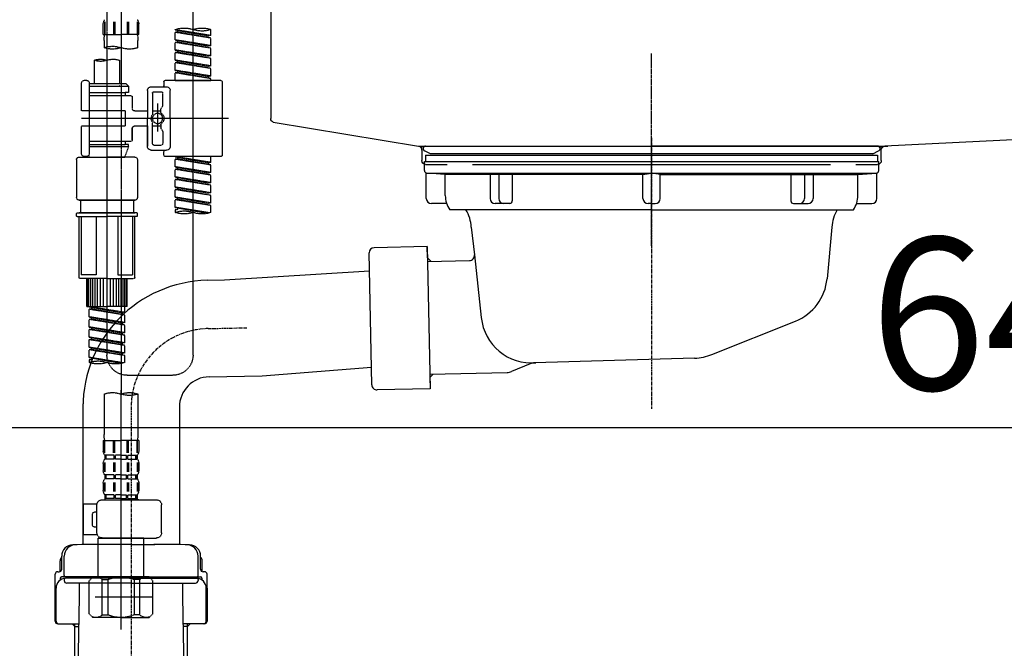
# Model space of a CAD drawing. Units: millimetres. Extents: x -109 to 26472, y -120 to 8847.
# Drawn here: x 25265 to 25653, y 2522 to 2769 of the extents above; entities that cross this region are included whole.
import ezdxf

# ---------------------------------------------------------------- set-up
doc = ezdxf.new("R2010")
doc.units = ezdxf.units.MM
for name, pattern in [('CENTER', [2, 1.25, -0.25, 0.25, -0.25]), ('CENTER2', [1.125, 0.75, -0.125, 0.125, -0.125]), ('DASHED', [0.75, 0.5, -0.25]), ('STYLE_01', [1.40625, 0.9375, -0.15625, 0.15625, -0.15625])]:
    doc.linetypes.add(name, pattern=pattern)
doc.layers.get('DEFPOINTS').update_dxf_attribs({"color": 146})
for name, color, linetype in [('140-パーツ芯', 13, 'CENTER'), ('150-機器', 8, 'Continuous'), ('166-寸法B', 11, 'Continuous')]:
    doc.layers.add(name, color=color, linetype=linetype)
doc.styles.add('KH001', font='txt')
doc.dimstyles.new('KH1xx030', dxfattribs={"dimscale": 30, "dimtxt": 2, "dimasz": 0.6, "dimexe": 0.3, "dimexo": 1.2, "dimgap": 0.5, "dimtad": 3, "dimdec": 1, "dimdsep": 46, "dimlunit": 6, "dimtxsty": 'KH001', "dimblk": 'DOT', "dimcen": 1, "dimdle": 1, "dimclrd": 256, "dimclre": 256, "dimclrt": 256, "dimadec": 0, "dimazin": 0, "dimtfac": 1, "dimtdec": 1, "dimtix": 1, "dimtmove": 2, "dimatfit": 3, "dimldrblk": 'CLOSEDBLANK', "dimfxl": 1, "dimtolj": 1, "dimtzin": 0, "dimlwd": -1, "dimlwe": -1, "dimarcsym": 0})

# ---------------------------------------------------------------- blocks, each defined once
blk = doc.blocks.new('KHB800HL-10_D')
at = {"layer": '140-パーツ芯', "linetype": 'STYLE_01'}
blk.add_line((67.5, -249.01), (67.5, -173.11), dxfattribs=at)
at = {"layer": '150-機器', "linetype": 'Continuous'}
for p, q in [((217.5, -1.5), (217.5, -198.98)), ((-216.08, -200.08), (-24.42, -209.85)), ((216.56, -200.38), (159.26, -209.79)), ((159.26, -209.79), (-25.52, -209.79)), ((-24.42, -209.85), (-23, -209.92)), ((-23, -215.5), (-23, -211.35)), ((158, -211.27), (158, -215.5)), ((-13, -217), (-21.5, -217)), ((138, -217), (-3, -217)), ((156.5, -217), (148, -217))]:
    blk.add_line(p, q, dxfattribs=at)
at = {"layer": '150-機器'}
for p, q in [((-23, -211.35), (-23, -209.92)), ((159.26, -209.79), (158, -210)), ((158, -211.35), (158, -210))]:
    blk.add_line(p, q, dxfattribs=at)
at = {"layer": '150-機器', "linetype": 'Continuous'}
for centre, start, end in [((216, -198.98), 291.8014, 0), ((-24.5, -211.35), 0, 87.0816), ((159.5, -211.27), 99.3322, 180), ((-21.5, -215.5), 180, 270), ((156.5, -215.5), 270, 0)]:
    blk.add_arc(centre, 1.5, start, end, dxfattribs=at)
blk = doc.blocks.new('F402_D')
at = {"layer": '150-機器', "color": 13, "linetype": 'CENTER2'}
for p, q in [((3.99, -38.38), (3.99, -310.13)), ((9.52, -38.29), (9.52, -239.41))]:
    blk.add_line(p, q, dxfattribs=at)
at = {"layer": '150-機器', "color": 13, "linetype": 'DASHED', "ltscale": 0.5}
for p, q in [((-24.39, -294.77), (-24.39, -97.13)), ((-31.37, -168.94), (-31.37, -166.58)), ((-31.37, -168.94), (-17.4, -166.69)), ((-17.4, -166.69), (-30.52, -169.05)), ((-17.4, -166.69), (-17.4, -166.58)), ((-2.99, -168.48), (-2.99, -164.44)), ((-2.55, -163.57), (-2.55, -168.48)), ((-2.36, -163.57), (-2.36, -168.48)), ((1.09, -163.57), (1.09, -168.48)), ((1.55, -163.57), (1.55, -168.48)), ((6.43, -163.57), (6.43, -168.48)), ((6.89, -163.57), (6.89, -168.48)), ((10.34, -163.57), (10.34, -168.48)), ((10.53, -163.57), (10.53, -168.48)), ((10.97, -168.48), (10.97, -164.44)), ((-31.37, -169.94), (-18.25, -167.58)), ((-31.37, -169.94), (-17.4, -167.69)), ((-31.37, -168.94), (-30.52, -169.05)), ((-31.37, -172.93), (-31.37, -169.94)), ((-18.25, -166.84), (-18.25, -167.58)), ((-18.25, -167.58), (-17.4, -167.69)), ((-18.25, -167.58), (-17.4, -167.69)), ((-18.25, -167.58), (-17.4, -167.69)), ((-17.4, -170.68), (-17.4, -167.69)), ((-17.4, -170.68), (-17.4, -167.69)), ((-2.99, -168.48), (3.99, -168.48)), ((10.97, -168.48), (3.99, -168.48)), ((-31.37, -172.93), (-17.4, -170.68)), ((-31.37, -173.93), (-18.25, -171.57)), ((-31.37, -173.93), (-17.4, -171.68)), ((-31.37, -172.93), (-30.52, -173.04)), ((-31.37, -176.92), (-31.37, -173.93)), ((-17.4, -170.68), (-30.52, -173.04)), ((-18.25, -170.83), (-18.25, -171.57)), ((-18.25, -170.83), (-18.25, -171.57)), ((-18.25, -171.57), (-17.4, -171.68)), ((-18.25, -171.57), (-17.4, -171.68)), ((-17.4, -174.67), (-17.4, -171.68)), ((-17.4, -174.67), (-17.4, -171.68)), ((-2.69, -173.73), (-2.69, -170.91)), ((10.67, -170.91), (10.67, -173.73)), ((-31.37, -176.92), (-17.4, -174.67)), ((-31.37, -177.92), (-18.25, -175.56)), ((-31.37, -177.92), (-17.4, -175.67)), ((-31.37, -176.92), (-30.52, -177.03)), ((-31.37, -180.91), (-31.37, -177.92)), ((-17.4, -174.67), (-30.52, -177.03)), ((-18.25, -174.8), (-18.25, -175.56)), ((-18.25, -174.82), (-18.25, -175.56)), ((-18.25, -174.82), (-18.25, -175.56)), ((-18.25, -175.56), (-17.4, -175.67)), ((-18.25, -175.56), (-17.4, -175.67)), ((-18.25, -175.56), (-17.4, -175.67)), ((-18.2, -174.8), (-17.4, -174.67)), ((-17.4, -178.66), (-17.4, -175.67)), ((-17.4, -178.66), (-17.4, -175.67)), ((-31.37, -180.91), (-17.4, -178.66)), ((-31.37, -181.91), (-18.25, -179.55)), ((-31.37, -181.91), (-17.4, -179.65)), ((-31.37, -180.91), (-30.52, -181.02)), ((-31.37, -184.9), (-31.37, -181.91)), ((-17.4, -178.66), (-30.52, -181.02)), ((-18.25, -178.81), (-18.25, -179.55)), ((-18.25, -178.81), (-18.25, -179.55)), ((-18.25, -179.55), (-17.4, -179.65)), ((-18.25, -179.55), (-17.4, -179.65)), ((-17.4, -182.65), (-17.4, -179.65)), ((-17.4, -182.65), (-17.4, -179.65)), ((4.54, -178.69), (4.54, -187.88)), ((14.51, -178.69), (14.51, -187.88)), ((-31.37, -184.9), (-17.4, -182.65)), ((-31.37, -185.9), (-18.25, -183.54)), ((-31.37, -185.9), (-17.4, -183.64)), ((-31.37, -184.9), (-30.52, -185)), ((-31.37, -186.64), (-31.37, -185.9)), ((-17.4, -182.65), (-30.52, -185)), ((-30.52, -185), (-30.52, -185.75)), ((-18.25, -182.78), (-18.25, -183.54)), ((-18.25, -182.8), (-18.25, -183.54)), ((-18.25, -182.8), (-18.25, -183.54)), ((-18.25, -183.54), (-17.4, -183.64)), ((-18.25, -183.54), (-17.4, -183.64)), ((-18.2, -182.78), (-17.4, -182.65)), ((-17.4, -186.64), (-17.4, -183.64)), ((-17.4, -186.64), (-17.4, -183.64)), ((-35.85, -187.13), (-35.85, -216.06)), ((-35.36, -186.64), (-13.41, -186.64)), ((-17.4, -186.64), (-31.37, -186.64)), ((-7.93, -189.13), (-13.91, -189.13)), ((-12.92, -187.13), (-12.92, -188.63)), ((2.04, -187.88), (1.05, -188.88)), ((16.51, -188.88), (1.05, -188.88)), ((1.05, -188.88), (1.05, -191.37)), ((4.54, -187.88), (2.04, -187.88)), ((4.54, -188.68), (4.49, -188.68)), ((16.51, -187.88), (4.54, -187.88)), ((16.51, -187.63), (16.51, -187.88)), ((16.51, -187.88), (16.51, -198.6)), ((17.5, -186.64), (18.5, -186.64)), ((19.5, -198.6), (19.5, -187.63)), ((-15.41, -201.6), (-15.41, -190.63)), ((-12.42, -196.48), (-12.42, -191.62)), ((-8.93, -191.12), (-11.92, -191.12)), ((-8.43, -191.62), (-8.43, -199.92)), ((-6.43, -190.63), (-6.43, -201.6)), ((-0.45, -193.12), (-0.45, -197.66)), ((16.51, -192.62), (0.05, -192.62)), ((1.05, -191.37), (2.29, -191.37)), ((2.29, -191.37), (2.29, -192.62)), ((16.51, -191.37), (2.29, -191.37)), ((-12.35, -196.73), (-11.79, -197.7)), ((-10.42, -195.73), (-10.42, -206.68)), ((-10.42, -196.61), (-10.42, -206.58)), ((-38.3, -201.6), (19.5, -201.6)), ((-15.41, -201.6), (-15.41, -212.57)), ((-11.72, -199.2), (-11.72, -197.95)), ((-8.43, -198.65), (-11.72, -198.64)), ((-1.45, -198.65), (-6.43, -198.65)), ((-6.43, -212.57), (-6.43, -201.6)), ((2.29, -198.6), (2.29, -204.59)), ((2.29, -198.6), (19.5, -198.6)), ((16.51, -198.6), (16.51, -215.74)), ((-12.35, -206.47), (-11.79, -205.49)), ((-11.72, -204), (-11.72, -205.24)), ((-8.43, -204.55), (-11.72, -204.55)), ((-8.43, -211.57), (-8.43, -203.27)), ((-1.45, -204.54), (-6.43, -204.54)), ((-6.43, -204.54), (-6.43, -212.57)), ((-0.45, -205.54), (-0.45, -210.07)), ((-0.45, -210.07), (-0.45, -205.54)), ((2.29, -204.59), (19.5, -204.59)), ((16.76, -204.59), (19.5, -204.59)), ((19.5, -215.56), (19.5, -204.59)), ((-12.42, -206.72), (-12.42, -211.57)), ((-8.93, -212.07), (-11.92, -212.07)), ((16.51, -210.57), (0.05, -210.57)), ((1.05, -211.82), (2.29, -211.82)), ((1.05, -212.82), (1.05, -211.82)), ((1.05, -212.82), (16.51, -212.82)), ((1.05, -212.82), (2.54, -216.81)), ((2.29, -210.57), (2.29, -211.82)), ((16.51, -211.82), (2.29, -211.82)), ((9.53, -212.87), (9.53, -294.77)), ((-35.36, -216.56), (-13.41, -216.56)), ((-31.37, -218.92), (-31.37, -216.56)), ((-31.37, -218.92), (-17.4, -216.67)), ((-17.4, -216.67), (-30.52, -219.02)), ((-18.25, -216.82), (-18.25, -217.56)), ((-7.93, -214.06), (-13.91, -214.06)), ((-12.92, -216.06), (-12.92, -214.56)), ((-7.93, -214.06), (-12.42, -214.06)), ((-1.45, -216.81), (9.53, -216.81)), ((16.51, -216.81), (2.54, -216.81)), ((20.5, -216.81), (9.53, -216.81)), ((16.74, -216.2), (16.51, -216.81)), ((17.5, -216.56), (18.5, -216.56)), ((-31.37, -219.92), (-18.25, -217.56)), ((-31.37, -219.92), (-17.4, -217.66)), ((-31.37, -218.92), (-30.52, -219.02)), ((-31.37, -222.91), (-31.37, -219.92)), ((-31.37, -222.91), (-17.4, -220.66)), ((-30.52, -219.02), (-30.52, -219.77)), ((-17.4, -220.66), (-30.52, -223.01)), ((-18.25, -217.56), (-17.4, -217.66)), ((-18.25, -217.56), (-17.4, -217.66)), ((-18.25, -217.56), (-17.4, -217.66)), ((-18.25, -220.81), (-18.25, -221.55)), ((-18.25, -220.81), (-18.25, -221.55)), ((-17.4, -220.66), (-17.4, -217.66)), ((-17.4, -220.66), (-17.4, -217.66)), ((-2.44, -217.8), (-2.44, -232.76)), ((21.49, -217.8), (21.49, -232.76)), ((-31.37, -223.91), (-18.25, -221.55)), ((-31.37, -223.91), (-17.4, -221.65)), ((-31.37, -222.91), (-30.52, -223.01)), ((-31.37, -226.9), (-31.37, -223.91)), ((-31.37, -226.9), (-17.4, -224.65)), ((-17.4, -224.65), (-30.52, -227)), ((-18.25, -221.55), (-17.4, -221.65)), ((-18.25, -221.55), (-17.4, -221.65)), ((-18.25, -224.78), (-18.25, -225.54)), ((-18.25, -224.8), (-18.25, -225.54)), ((-18.25, -224.8), (-18.25, -225.54)), ((-18.2, -224.77), (-17.4, -224.65)), ((-17.4, -224.65), (-17.4, -221.65)), ((-17.4, -224.65), (-17.4, -221.65)), ((-31.37, -227.9), (-18.25, -225.54)), ((-31.37, -227.9), (-17.4, -225.64)), ((-31.37, -226.9), (-30.52, -227)), ((-31.37, -230.89), (-31.37, -227.9)), ((-31.37, -230.89), (-17.4, -228.64)), ((-17.4, -228.64), (-30.52, -230.99)), ((-18.25, -225.54), (-17.4, -225.64)), ((-18.25, -225.54), (-17.4, -225.64)), ((-18.25, -225.54), (-17.4, -225.64)), ((-18.25, -228.79), (-18.25, -229.53)), ((-18.25, -228.79), (-18.25, -229.53)), ((-17.4, -228.64), (-17.4, -225.64)), ((-17.4, -228.64), (-17.4, -225.64)), ((-31.37, -231.88), (-18.25, -229.53)), ((-31.37, -231.88), (-17.4, -229.63)), ((-31.37, -230.89), (-30.52, -230.99)), ((-31.37, -234.88), (-31.37, -231.88)), ((-31.37, -234.88), (-17.4, -232.62)), ((-17.4, -232.62), (-30.52, -234.98)), ((-18.25, -229.53), (-17.4, -229.63)), ((-18.25, -229.53), (-17.4, -229.63)), ((-18.2, -232.75), (-17.4, -232.62)), ((-17.4, -232.62), (-17.4, -229.63)), ((-17.4, -232.62), (-17.4, -229.63)), ((-31.37, -235.87), (-18.25, -233.52)), ((-31.37, -235.87), (-17.4, -233.62)), ((-31.37, -234.88), (-30.52, -234.98)), ((-31.37, -238.61), (-31.37, -235.87)), ((-18.25, -232.76), (-18.25, -233.52)), ((-18.25, -232.78), (-18.25, -233.52)), ((-18.25, -232.78), (-18.25, -233.52)), ((-18.25, -233.52), (-17.4, -233.62)), ((-18.25, -233.52), (-17.4, -233.62)), ((-17.4, -236.61), (-17.4, -233.62)), ((-17.4, -236.61), (-17.4, -233.62)), ((-1.45, -233.76), (9.53, -233.76)), ((9.53, -233.76), (-1.45, -233.76)), ((-0.95, -233.76), (-0.95, -238.75)), ((9.53, -233.75), (-0.27, -233.75)), ((9.53, -233.75), (19.33, -233.75)), ((20.5, -233.76), (9.53, -233.76)), ((9.53, -233.76), (20.5, -233.76)), ((20, -233.76), (20, -238.75)), ((-30.84, -238.78), (-17.4, -236.61)), ((-17.4, -236.61), (-30.28, -238.93)), ((-18.25, -236.75), (-18.25, -237.51)), ((-18.25, -236.77), (-18.25, -237.51)), ((-18.25, -236.77), (-18.25, -237.51)), ((-18.25, -237.51), (-17.4, -237.61)), ((-18.25, -237.51), (-17.4, -237.61)), ((-18.2, -236.74), (-17.4, -236.61)), ((-17.4, -237.61), (-17.4, -238.61)), ((-2.44, -240.04), (-2.44, -238.95)), ((-2.24, -238.75), (-1.45, -238.75)), ((-2.24, -240.24), (9.53, -240.24)), ((-1.45, -238.75), (9.53, -238.75)), ((-0.95, -238.75), (-1.45, -238.75)), ((9.53, -238.75), (-1.45, -238.75)), ((-0.95, -238.75), (-1.45, -238.75)), ((-1.45, -264.18), (-1.45, -240.24)), ((-0.58, -240.24), (-0.58, -263.18)), ((5.26, -240.24), (5.26, -263.18)), ((20.5, -238.75), (9.53, -238.75)), ((9.53, -238.75), (20.5, -238.75)), ((21.29, -240.24), (9.53, -240.24)), ((13.79, -240.24), (13.79, -263.18)), ((19.63, -240.24), (19.63, -263.18)), ((20, -238.75), (20.5, -238.75)), ((20, -238.75), (20.5, -238.75)), ((21.29, -238.75), (20.5, -238.75)), ((20.5, -264.18), (20.5, -240.24)), ((21.49, -240.04), (21.49, -238.95)), ((5.26, -263.18), (-0.58, -263.18)), ((13.79, -263.18), (19.63, -263.18)), ((9.53, -264.68), (-0.95, -264.68)), ((1.55, -275.65), (1.55, -264.68)), ((1.85, -275.65), (1.85, -264.68)), ((2.44, -275.65), (2.44, -264.68)), ((3.14, -275.65), (3.14, -264.68)), ((3.94, -275.65), (3.94, -264.68)), ((4.84, -275.65), (4.84, -264.68)), ((5.83, -275.65), (5.83, -264.68)), ((6.93, -275.65), (6.93, -264.68)), ((8.13, -275.65), (8.13, -264.68)), ((9.53, -264.68), (20, -264.68)), ((10.92, -275.65), (10.92, -264.68)), ((12.12, -275.65), (12.12, -264.68)), ((13.22, -275.65), (13.22, -264.68)), ((14.21, -275.65), (14.21, -264.68)), ((15.11, -275.65), (15.11, -264.68)), ((15.91, -275.65), (15.91, -264.68)), ((16.61, -275.65), (16.61, -264.68)), ((17.2, -275.65), (17.2, -264.68)), ((17.5, -275.65), (17.5, -264.68)), ((1.55, -275.65), (9.53, -275.65)), ((2.54, -278.01), (2.54, -275.65)), ((2.54, -278.01), (16.51, -275.76)), ((2.54, -279.01), (15.66, -276.65)), ((2.54, -279.01), (16.51, -276.76)), ((2.54, -278.01), (3.39, -278.12)), ((2.54, -282), (2.54, -279.01)), ((16.51, -275.76), (3.39, -278.12)), ((3.39, -278.86), (3.39, -278.12)), ((17.5, -275.65), (9.53, -275.65)), ((15.66, -275.91), (15.66, -276.65)), ((15.66, -276.65), (16.51, -276.76)), ((15.66, -276.65), (16.51, -276.76)), ((15.66, -276.65), (16.51, -276.76)), ((16.51, -279.75), (16.51, -276.76)), ((16.51, -279.75), (16.51, -276.76)), ((2.54, -282), (16.51, -279.75)), ((2.54, -283), (15.66, -280.64)), ((2.54, -283), (16.51, -280.75)), ((2.54, -282), (3.39, -282.11)), ((2.54, -285.99), (2.54, -283)), ((16.51, -279.75), (3.39, -282.11)), ((3.39, -282.85), (3.39, -282.11)), ((15.66, -279.9), (15.66, -280.64)), ((15.66, -279.9), (15.66, -280.64)), ((15.66, -280.64), (16.51, -280.75)), ((15.66, -280.64), (16.51, -280.75)), ((16.51, -283.74), (16.51, -280.75)), ((16.51, -283.74), (16.51, -280.75)), ((2.54, -285.99), (16.51, -283.74)), ((2.54, -286.99), (15.66, -284.63)), ((2.54, -286.99), (16.51, -284.74)), ((2.54, -285.99), (3.39, -286.1)), ((2.54, -289.98), (2.54, -286.99)), ((16.51, -283.74), (3.39, -286.1)), ((3.39, -286.84), (3.39, -286.1)), ((15.66, -283.88), (15.66, -284.63)), ((15.66, -283.89), (15.66, -284.63)), ((15.66, -283.89), (15.66, -284.63)), ((15.66, -284.63), (16.51, -284.74)), ((15.66, -284.63), (16.51, -284.74)), ((15.66, -284.63), (16.51, -284.74)), ((15.71, -283.87), (16.51, -283.74)), ((16.51, -287.73), (16.51, -284.74)), ((16.51, -287.73), (16.51, -284.74)), ((2.54, -289.98), (16.51, -287.73)), ((2.54, -290.98), (15.66, -288.62)), ((2.54, -290.98), (16.51, -288.73)), ((2.54, -289.98), (3.39, -290.09)), ((16.51, -287.73), (3.39, -290.09)), ((3.39, -290.83), (3.39, -290.09)), ((15.66, -287.88), (15.66, -288.62)), ((15.66, -287.88), (15.66, -288.62)), ((15.66, -288.62), (16.51, -288.73)), ((15.66, -288.62), (16.51, -288.73)), ((16.51, -291.72), (16.51, -288.73)), ((16.51, -291.72), (16.51, -288.73)), ((2.54, -293.97), (2.54, -290.98)), ((2.54, -293.97), (16.51, -291.72)), ((2.54, -294.97), (15.66, -292.61)), ((2.54, -294.97), (16.51, -292.72)), ((2.54, -293.97), (3.39, -294.08)), ((16.51, -291.72), (3.39, -294.08)), ((3.39, -294.81), (3.39, -294.08)), ((15.66, -291.85), (15.66, -292.61)), ((15.66, -291.87), (15.66, -292.61)), ((15.66, -291.87), (15.66, -292.61)), ((15.66, -292.61), (16.51, -292.72)), ((15.66, -292.61), (16.51, -292.72)), ((15.71, -291.85), (16.51, -291.72)), ((16.51, -295.71), (16.51, -292.72)), ((16.51, -295.71), (16.51, -292.72)), ((2.54, -297.7), (2.54, -294.97)), ((3.07, -297.87), (16.51, -295.71)), ((16.51, -295.71), (3.63, -298.02)), ((15.66, -295.84), (15.66, -296.6)), ((15.66, -295.86), (15.66, -296.6)), ((15.66, -295.86), (15.66, -296.6)), ((15.66, -296.6), (16.51, -296.7)), ((15.66, -296.6), (16.51, -296.7)), ((15.71, -295.84), (16.51, -295.71)), ((16.51, -296.7), (16.51, -297.7)), ((1.55, -302.75), (-16.41, -302.75)), ((-2.69, -310.13), (-2.69, -326.01)), ((3.99, -402.9), (3.99, -308.59)), ((10.67, -310.13), (10.67, -326.01)), ((-2.99, -328.44), (-2.99, -332.48)), ((-2.99, -328.44), (3.99, -328.44)), ((-2.55, -333.35), (-2.55, -328.44)), ((-2.36, -333.35), (-2.36, -328.44)), ((1.09, -333.35), (1.09, -328.44)), ((1.55, -333.35), (1.55, -328.44)), ((10.97, -328.44), (3.99, -328.44)), ((6.43, -333.35), (6.43, -328.44)), ((6.89, -333.35), (6.89, -328.44)), ((10.34, -333.35), (10.34, -328.44)), ((10.53, -333.35), (10.53, -328.44)), ((10.97, -328.44), (10.97, -332.48)), ((-2.55, -337.12), (-2.55, -340.82)), ((-2.39, -334.22), (-2.39, -335.72)), ((-2, -334.22), (-2.39, -334.22)), ((-2, -335.72), (-2.39, -335.72)), ((-2.36, -337.12), (-2.36, -340.82)), ((-2, -335.72), (-2, -334.22)), ((-1.81, -335.72), (-1.81, -334.22)), ((1.32, -334.22), (-1.81, -334.22)), ((1.32, -335.72), (-1.81, -335.72)), ((1.09, -337.12), (1.09, -340.82)), ((1.32, -335.72), (1.32, -334.22)), ((1.55, -337.12), (1.55, -340.82)), ((1.78, -335.72), (1.78, -334.22)), ((3.99, -334.22), (1.78, -334.22)), ((3.99, -335.72), (1.78, -335.72)), ((3.99, -334.22), (6.2, -334.22)), ((3.99, -335.72), (6.2, -335.72)), ((6.2, -335.72), (6.2, -334.22)), ((6.43, -337.12), (6.43, -340.82)), ((6.66, -335.72), (6.66, -334.22)), ((6.66, -334.22), (9.79, -334.22)), ((6.66, -335.72), (9.79, -335.72)), ((6.89, -337.12), (6.89, -340.82)), ((9.79, -335.72), (9.79, -334.22)), ((9.98, -335.72), (9.98, -334.22)), ((9.98, -334.22), (10.37, -334.22)), ((9.98, -335.72), (10.37, -335.72)), ((10.34, -337.12), (10.34, -340.82)), ((10.37, -334.22), (10.37, -335.72)), ((10.53, -337.12), (10.53, -340.82)), ((-2.99, -337.46), (-2.99, -340.26)), ((10.97, -337.46), (10.97, -340.26)), ((-2.55, -344.93), (-2.55, -348.63)), ((-2.39, -342), (-2.39, -343.5)), ((-2, -342), (-2.39, -342)), ((-2, -343.5), (-2.39, -343.5)), ((-2.36, -344.93), (-2.36, -348.63)), ((-2, -343.5), (-2, -342)), ((-1.81, -343.5), (-1.81, -342)), ((1.32, -342), (-1.81, -342)), ((1.32, -343.5), (-1.81, -343.5)), ((1.09, -344.93), (1.09, -348.63)), ((1.32, -343.5), (1.32, -342)), ((1.55, -344.93), (1.55, -348.63)), ((1.78, -343.5), (1.78, -342)), ((3.99, -342), (1.78, -342)), ((3.99, -343.5), (1.78, -343.5)), ((3.99, -342), (6.2, -342)), ((3.99, -343.5), (6.2, -343.5)), ((6.2, -343.5), (6.2, -342)), ((6.43, -344.93), (6.43, -348.63)), ((6.66, -343.5), (6.66, -342)), ((6.66, -342), (9.79, -342)), ((6.66, -343.5), (9.79, -343.5)), ((6.89, -344.93), (6.89, -348.63)), ((9.79, -343.5), (9.79, -342)), ((9.98, -343.5), (9.98, -342)), ((9.98, -342), (10.37, -342)), ((9.98, -343.5), (10.37, -343.5)), ((10.34, -344.93), (10.34, -348.63)), ((10.37, -342), (10.37, -343.5)), ((10.53, -344.93), (10.53, -348.63)), ((-2.99, -345.24), (-2.99, -348.03)), ((10.97, -345.24), (10.97, -348.03)), ((11.47, -351.78), (-9.97, -351.78)), ((-3.09, -351.78), (3.99, -351.78)), ((-2, -349.78), (-2.39, -349.78)), ((-2.39, -349.78), (-2.39, -351.78)), ((-2, -351.28), (-2.39, -351.28)), ((-2, -351.28), (-2, -349.78)), ((1.32, -349.78), (-1.81, -349.78)), ((-1.81, -351.28), (-1.81, -349.78)), ((1.32, -351.28), (-1.81, -351.28)), ((1.32, -351.28), (1.32, -349.78)), ((3.99, -349.78), (1.78, -349.78)), ((1.78, -351.28), (1.78, -349.78)), ((3.99, -351.28), (1.78, -351.28)), ((3.99, -349.78), (6.2, -349.78)), ((3.99, -351.28), (6.2, -351.28)), ((6.2, -351.28), (6.2, -349.78)), ((6.66, -349.78), (9.79, -349.78)), ((6.66, -351.28), (6.66, -349.78)), ((6.66, -351.28), (9.79, -351.28)), ((9.79, -351.28), (9.79, -349.78)), ((9.98, -349.78), (10.37, -349.78)), ((9.98, -351.28), (9.98, -349.78)), ((9.98, -351.28), (10.37, -351.28)), ((10.37, -349.78), (10.37, -351.78)), ((-11.97, -364.84), (-11.97, -353.77)), ((13.45, -353.57), (18.75, -353.57)), ((13.46, -364.84), (13.46, -353.77)), ((14.26, -356.56), (13.46, -356.56)), ((18.75, -365.54), (18.75, -353.57)), ((15.26, -361.55), (15.26, -357.56)), ((13.46, -362.55), (14.26, -362.55)), ((3.99, -366.84), (-9.97, -366.84)), ((-4.89, -366.84), (-4.99, -366.93)), ((-4.99, -366.93), (3.99, -366.93)), ((-4.99, -382.19), (-4.99, -366.93)), ((3.99, -366.84), (11.47, -366.84)), ((12.97, -366.93), (3.99, -366.93)), ((12.87, -366.84), (12.97, -366.93)), ((12.97, -382.19), (12.97, -366.93)), ((13.34, -365.54), (18.75, -365.54)), ((-8.58, -383.69), (-7.08, -382.19)), ((-8.58, -396.66), (-8.58, -383.69)), ((-7.08, -382.19), (3.99, -382.19)), ((-5.94, -382.19), (3.99, -382.19)), ((-3.38, -383.19), (-1.14, -383.19)), ((-3.38, -397.15), (-3.38, -383.19)), ((-1.14, -383.19), (-1.14, -397.15)), ((13.92, -382.19), (3.99, -382.19)), ((15.06, -382.19), (3.99, -382.19)), ((11.35, -383.19), (9.12, -383.19)), ((9.12, -383.19), (9.12, -397.15)), ((11.35, -397.15), (11.35, -383.19)), ((16.56, -383.69), (15.06, -382.19)), ((16.56, -396.66), (16.56, -383.69)), ((-8.58, -390.17), (14.21, -390.17)), ((3.99, -388.18), (4.03, -388.18)), ((-8.58, -396.66), (-7.08, -398.15)), ((3.99, -398.15), (-7.08, -398.15)), ((-3.38, -397.15), (-1.14, -397.15)), ((3.99, -398.15), (15.06, -398.15)), ((11.35, -397.15), (9.12, -397.15)), ((16.56, -396.66), (15.06, -398.15))]:
    blk.add_line(p, q, dxfattribs=at)
blk.add_circle((-10.42, -201.6), 1.99, dxfattribs=at)
for centre, radius, start, end in [((-0.15, -164.44), 2.84, 142.1507, 180), ((8.13, -164.44), 2.84, 0, 37.8493), ((-27.88, -176.45), 10.47, 70.5288, 109.4712), ((-27.88, -156.71), 10.47, 250.5288, 289.4712), ((-20.89, -176.45), 10.47, 70.5288, 109.4712), ((7.28, -170.91), 9.97, 165.9301, 180), ((0.7, -170.91), 9.97, 0, 14.0699), ((0.65, -164.28), 10.02, 250.5288, 289.4712), ((7.33, -183.18), 10.02, 70.5288, 109.4712), ((7.33, -164.28), 10.02, 250.5288, 289.4712), ((7.03, -185.74), 7.48, 70.5288, 109.4712), ((12.02, -185.74), 7.48, 70.5288, 109.4712), ((12.02, -171.63), 7.48, 250.5288, 289.4712), ((-35.36, -187.13), 0.499, 90, 180), ((-13.91, -190.63), 1.5, 90, 180), ((-13.41, -187.13), 0.499, 0, 90), ((-12.42, -188.63), 0.499, 180, 270), ((-7.93, -190.63), 1.5, 0, 90), ((17.5, -187.63), 0.997, 90, 180), ((18.5, -187.63), 0.997, 0, 90), ((-11.92, -191.62), 0.499, 90, 180), ((-8.93, -191.62), 0.499, 0, 90), ((0.05, -193.12), 0.499, 90, 180), ((-11.92, -196.48), 0.499, 180, 210), ((-12.22, -197.95), 0.499, 0, 30), ((-1.45, -197.66), 0.997, 270, 0), ((-10.5, -201.55), 2.41, 126.0657, 181.0877), ((-10.5, -201.64), 2.41, 178.9123, 233.9343), ((-12.22, -199.2), 0.499, 306.0657, 0), ((-7.93, -199.92), 0.499, 180, 214.0506), ((-10.34, -201.55), 2.41, 358.9123, 34.0506), ((-10.34, -201.64), 2.41, 325.9494, 1.0877), ((-12.22, -204), 0.499, 0, 53.9343), ((-12.22, -205.24), 0.499, 330, 0), ((-7.93, -203.27), 0.499, 145.9494, 180), ((-1.45, -205.54), 0.997, 0, 90), ((-11.92, -206.72), 0.499, 150, 180), ((-13.91, -212.57), 1.5, 180, 270), ((-11.92, -211.57), 0.499, 180, 270), ((-8.93, -211.57), 0.499, 270, 0), ((-7.93, -212.57), 1.5, 270, 0), ((-7.93, -212.57), 1.5, 270, 0), ((0.05, -210.07), 0.499, 180, 270), ((0.05, -210.07), 0.499, 180, 270), ((-35.36, -216.06), 0.499, 180, 270), ((-13.41, -216.06), 0.499, 270, 0), ((-12.42, -214.56), 0.499, 90, 180), ((-1.45, -217.8), 0.997, 90, 180), ((17.5, -215.56), 0.997, 180.0133, 270), ((18.5, -215.56), 0.997, 270, 0), ((20.5, -217.8), 0.997, 0, 90), ((-1.45, -232.76), 0.997, 180, 270), ((20.5, -232.76), 0.997, 270, 0), ((-27.88, -228.74), 10.47, 250.5288, 289.4712), ((-20.89, -248.48), 10.47, 70.5288, 109.4712), ((-20.89, -228.74), 10.47, 250.5288, 289.4712), ((-2.24, -238.95), 0.199, 90, 180), ((-2.24, -240.04), 0.199, 180, 270), ((21.29, -238.95), 0.199, 0, 90), ((21.29, -240.04), 0.199, 270, 0), ((-0.95, -264.18), 0.499, 180, 270), ((20, -264.18), 0.499, 270, 0), ((-16.41, -294.77), 7.98, 180, 270), ((1.55, -294.77), 7.98, 270, 0), ((6.03, -287.83), 10.47, 250.5288, 289.4712), ((13.02, -307.57), 10.47, 70.5288, 109.4712), ((13.02, -287.83), 10.47, 250.5288, 289.4712), ((0.65, -319.58), 10.02, 70.5288, 109.4712), ((0.65, -300.68), 10.02, 250.5288, 289.4712), ((7.33, -319.58), 10.02, 70.5288, 109.4712), ((7.28, -326.01), 9.97, 180, 194.0699), ((0.7, -326.01), 9.97, 345.9301, 0), ((-0.15, -332.48), 2.84, 180, 217.8493), ((8.13, -332.48), 2.84, 322.1507, 0), ((-0.15, -337.46), 2.84, 142.1507, 180), ((8.13, -337.46), 2.84, 0, 37.8493), ((-0.15, -340.26), 2.84, 180, 217.8493), ((8.13, -340.26), 2.84, 322.1507, 0), ((-0.15, -345.24), 2.84, 142.1507, 180), ((8.13, -345.24), 2.84, 0, 37.8493), ((-0.15, -348.03), 2.84, 180, 217.8493), ((8.13, -348.03), 2.84, 322.1507, 0), ((-9.97, -353.77), 1.99, 90, 180), ((11.47, -353.77), 1.99, 0, 90), ((14.26, -357.56), 0.997, 0, 90), ((14.26, -361.55), 0.997, 270, 0), ((-9.97, -364.84), 1.99, 180.001, 270), ((11.47, -364.84), 1.99, 270, 359.999), ((-5.98, -386.08), 3.89, 48.036, 110.221), ((3.96, -396.08), 13.89, 89.864, 111.555), ((4.02, -396.08), 13.89, 68.445, 90.136), ((13.95, -386.08), 3.89, 69.779, 131.964), ((-5.98, -394.26), 3.89, 249.779, 311.964), ((3.99, -384.43), 13.72, 248.018, 270), ((3.99, -384.43), 13.72, 270, 291.982), ((13.95, -394.26), 3.89, 228.036, 290.221)]:
    blk.add_arc(centre, radius, start, end, dxfattribs=at)
blk = doc.blocks.new('_Dot')
at = {"color": 0, "linetype": 'ByBlock', "lineweight": -2}
blk.add_line((-0.5, 0), (-1, 0), dxfattribs=at)
at = {"color": 0, "linetype": 'ByBlock', "const_width": 0.5}
blk.add_lwpolyline([(-0.25, 0, 1), (0.25, 0, 1)], format="xyb", close=True, dxfattribs=at)
blk = doc.blocks.new('*D631')
at = {"layer": '166-寸法B', "transparency": 16777216}
for p, q in [((25239.01, 2817.21), (25239.01, 2599.4)), ((25879.01, 2817.21), (25879.01, 2599.4)), ((25861.01, 2608.4), (25257.01, 2608.4))]:
    blk.add_line(p, q, dxfattribs=at)
at = {"layer": 'DEFPOINTS', "color": 0, "transparency": 16777216}
for p in [(25239.01, 2853.21), (25879.01, 2853.21), (25239.01, 2608.4)]:
    blk.add_point(p, dxfattribs=at)
at = {"layer": '166-寸法B', "transparency": 16777216, "xscale": 18, "yscale": 18, "zscale": 18, "rotation": 180}
blk.add_blockref('_Dot', (25239.01, 2608.4), dxfattribs=at)
at = {"layer": '166-寸法B', "transparency": 16777216, "xscale": 18, "yscale": 18, "zscale": 18}
blk.add_blockref('_Dot', (25879.01, 2608.4), dxfattribs=at)
at = {"layer": '166-寸法B', "transparency": 16777216, "insert": (25668.19, 2653.4), "char_height": 60, "attachment_point": 5, "style": 'KH001'}
blk.add_mtext('\\A1;640', dxfattribs=at)
blk = doc.blocks.new('_ClosedBlank')
at = {"color": 0, "linetype": 'ByBlock', "lineweight": -2}
for p, q in [((-1, 0.167), (0, 0)), ((-1, 0.167), (-1, -0.167)), ((0, 0), (-1, -0.167))]:
    blk.add_line(p, q, dxfattribs=at)
blk = doc.blocks.new('*D634')
at = {"layer": '166-寸法B', "transparency": 16777216}
for p, q in [((25039.01, 2853.21), (25039.01, 2414.4)), ((25879.01, 2853.21), (25879.01, 2414.4)), ((25057.01, 2423.4), (25861.01, 2423.4))]:
    blk.add_line(p, q, dxfattribs=at)
at = {"layer": 'DEFPOINTS', "color": 0, "transparency": 16777216}
for p in [(25039.01, 2889.21), (25879.01, 2889.21), (25879.01, 2423.4)]:
    blk.add_point(p, dxfattribs=at)
at = {"layer": '166-寸法B', "transparency": 16777216, "xscale": 18, "yscale": 18, "zscale": 18, "rotation": 180}
blk.add_blockref('_Dot', (25039.01, 2423.4), dxfattribs=at)
at = {"layer": '166-寸法B', "transparency": 16777216, "xscale": 18, "yscale": 18, "zscale": 18}
blk.add_blockref('_Dot', (25879.01, 2423.4), dxfattribs=at)
at = {"layer": '166-寸法B', "transparency": 16777216, "insert": (25459.01, 2468.4), "char_height": 60, "attachment_point": 5, "style": 'KH001'}
blk.add_mtext('\\A1;840', dxfattribs=at)
blk = doc.blocks.new('排水ﾄﾗｯﾌﾟ2')
at = {"layer": '150-機器', "color": 13, "linetype": 'CENTER'}
for p, q in [((6952.81, 10978.87), (6952.81, 10872.19)), ((6778.18, 10903.79), (6793.33, 10904.1)), ((6747.81, 10872.8), (6747.81, 10685.44))]:
    blk.add_line(p, q, dxfattribs=at)
at = {"layer": '150-機器'}
for p, q in [((6865.7, 10972.64), (6863.38, 10973.75)), ((6863.81, 10975.65), (6952.81, 10975.65)), ((7039.92, 10972.64), (6865.7, 10972.64)), ((7041.81, 10975.65), (6952.81, 10975.65)), ((7039.92, 10972.64), (7042.25, 10973.75)), ((6863.31, 10966.05), (6863.31, 10969.55)), ((6863.31, 10969.55), (7042.31, 10969.55)), ((6863.81, 10972.05), (6863.81, 10969.55)), ((6863.81, 10972.05), (7041.81, 10972.05)), ((7041.81, 10972.05), (7041.81, 10969.55)), ((7042.31, 10966.05), (7042.31, 10969.55)), ((6864.06, 10955.05), (6864.06, 10965.05)), ((6871.56, 10964.41), (6864.27, 10965.05)), ((6864.27, 10965.05), (7041.36, 10965.05)), ((6871.56, 10956.2), (6871.56, 10964.41)), ((6949.41, 10964.41), (6871.56, 10964.41)), ((6956.21, 10964.41), (7034.06, 10964.41)), ((7034.06, 10964.41), (7041.36, 10965.05)), ((7034.06, 10956.2), (7034.06, 10964.41)), ((7041.56, 10955.05), (7041.56, 10965.05)), ((6872.07, 10953.05), (6866.06, 10953.05)), ((7033.55, 10953.05), (7039.56, 10953.05)), ((6952.81, 10950.55), (6873.31, 10950.55)), ((6952.81, 10950.55), (7032.31, 10950.55)), ((6881.81, 10943.75), (6883.01, 10932.81)), ((7023.81, 10943.75), (7021.94, 10923.44)), ((6842.63, 10881.6), (6841.57, 10933.59)), ((6864.43, 10936.06), (6843.53, 10935.63)), ((6864.52, 10931.59), (6864.43, 10936.06)), ((6864.43, 10936.06), (6865.57, 10880.07)), ((6865.88, 10930.29), (6864.52, 10931.59)), ((6864.55, 10930.26), (6881.07, 10930.59)), ((6883.01, 10932.81), (6885.72, 10908.16)), ((6784.6, 10922.93), (6841.72, 10926.59)), ((6777.79, 10922.79), (6784.6, 10922.93)), ((6976.61, 10893.57), (7009.45, 10906.71)), ((6969.77, 10892.15), (6906.74, 10890.28)), ((6799.39, 10885.22), (6842.49, 10888.6)), ((6904.96, 10889.9), (6897.69, 10886.87)), ((6778.57, 10884.8), (6799.39, 10885.22)), ((6865.45, 10885.87), (6895.87, 10886.49)), ((6866.78, 10885.89), (6865.48, 10884.54)), ((6865.48, 10884.54), (6865.57, 10880.07)), ((6865.57, 10880.07), (6844.67, 10879.64)), ((6728.81, 10874.09), (6728.81, 10818.72)), ((6728.81, 10872.8), (6728.81, 10818.72)), ((6766.81, 10872.8), (6766.81, 10818.72)), ((6747.81, 10818.81), (6738.46, 10818.81)), ((6747.81, 10818.81), (6757.16, 10818.81)), ((6720.46, 10809.01), (6720.46, 10814.14)), ((6720.46, 10809.01), (6720.46, 10814.13)), ((6721.46, 10806.51), (6721.46, 10814.16)), ((6774.16, 10806.51), (6774.16, 10814.16)), ((6775.16, 10809.01), (6775.16, 10814.14)), ((6775.16, 10809.01), (6775.16, 10814.13)), ((6719.81, 10808.07), (6719.81, 10812.3)), ((6775.81, 10808.07), (6775.81, 10812.3)), ((6717.91, 10788.51), (6717.91, 10807.01)), ((6718.91, 10808.01), (6719.46, 10808.01)), ((6719.91, 10805.51), (6719.91, 10804.76)), ((6747.81, 10806.01), (6720.41, 10806.01)), ((6747.81, 10805.51), (6721.91, 10805.51)), ((6726.31, 10805.51), (6726.31, 10806.01)), ((6747.81, 10806.01), (6775.21, 10806.01)), ((6747.81, 10805.51), (6773.71, 10805.51)), ((6769.31, 10805.51), (6769.31, 10806.01)), ((6775.71, 10805.51), (6775.71, 10804.76)), ((6776.71, 10808.01), (6776.16, 10808.01)), ((6777.71, 10788.51), (6777.71, 10807.01)), ((6717.91, 10801.51), (6717.91, 10788.51)), ((6718.23, 10788.51), (6718.23, 10801.51)), ((6721.46, 10805.01), (6721.46, 10804.51)), ((6747.81, 10803.51), (6722.46, 10803.51)), ((6727.41, 10798.11), (6727.41, 10803.51)), ((6747.81, 10803.51), (6773.16, 10803.51)), ((6768.21, 10798.11), (6768.21, 10803.51)), ((6774.16, 10805.01), (6774.16, 10804.51)), ((6777.39, 10788.51), (6777.39, 10801.51)), ((6777.71, 10801.51), (6777.71, 10788.51)), ((6726.5, 10743.27), (6727.41, 10798.11)), ((6769.13, 10743.27), (6768.21, 10798.11)), ((6718.91, 10787.51), (6727.24, 10787.51)), ((6725.61, 10786.51), (6724.61, 10787.51)), ((6725.61, 10753.19), (6725.61, 10787.51)), ((6725.61, 10786.51), (6727.22, 10786.51)), ((6776.71, 10787.51), (6768.39, 10787.51)), ((6770.01, 10786.51), (6768.41, 10786.51)), ((6770.01, 10753.19), (6770.01, 10787.51)), ((6770.01, 10786.51), (6771.01, 10787.51)), ((6726.66, 10752.99), (6725.65, 10752.99)), ((6725.74, 10752.85), (6726.64, 10751.85)), ((6768.97, 10752.99), (6769.97, 10752.99)), ((6769.88, 10752.85), (6768.99, 10751.85)), ((6747.81, 10741.31), (6721.71, 10741.31)), ((6747.81, 10741.31), (6773.91, 10741.31)), ((6719.71, 10739.31), (6719.71, 10726.59)), ((6775.91, 10739.31), (6775.91, 10726.59)), ((6747.81, 10726.59), (6714.01, 10726.59)), ((6714.01, 10698.72), (6714.01, 10726.59)), ((6747.81, 10726.59), (6781.61, 10726.59)), ((6781.61, 10698.72), (6781.61, 10726.59)), ((6747.81, 10697.29), (6716.81, 10697.29)), ((6720.46, 10697.29), (6720.46, 10696.88)), ((6721.46, 10697.29), (6721.46, 10696.85)), ((6747.81, 10697.29), (6778.81, 10697.29)), ((6774.16, 10697.29), (6774.16, 10696.85)), ((6775.16, 10697.29), (6775.16, 10696.88)), ((6756.81, 10692.21), (6738.81, 10692.21))]:
    blk.add_line(p, q, dxfattribs=at)
at = {"layer": '150-機器', "color": 13, "ltscale": 0.1}
for p, q in [((6715.09, 10702.29), (6715.09, 10726.59)), ((6732.73, 10702.29), (6732.73, 10726.59)), ((6735.34, 10702.29), (6735.34, 10726.59)), ((6760.28, 10702.29), (6760.28, 10726.59)), ((6762.89, 10702.29), (6762.89, 10726.59)), ((6780.53, 10702.29), (6780.53, 10726.59)), ((6725.44, 10698.29), (6720.91, 10698.29)), ((6747.81, 10698.29), (6745.31, 10698.29)), ((6747.81, 10698.29), (6750.31, 10698.29)), ((6770.18, 10698.29), (6774.71, 10698.29))]:
    blk.add_line(p, q, dxfattribs=at)
at = {"layer": '150-機器'}
for centre, radius, start, end in [((6863.81, 10974.65), 1, 90, 244.3866), ((7041.81, 10974.65), 1, 295.6134, 90), ((6864.31, 10966.05), 1, 180, 270), ((7041.31, 10966.05), 1, 270, 0), ((6866.06, 10955.05), 2, 180, 270), ((6881.56, 10956.2), 10, 180, 214.4115), ((7024.06, 10956.2), 10, 325.5885, 360), ((7039.56, 10955.05), 2, 270, 0), ((6866.84, 10942.82), 15, 3.5618, 31.0281), ((7038.78, 10942.82), 15, 148.9719, 176.4382), ((6843.57, 10933.63), 2, 91.1667, 181.1667), ((6881.03, 10932.59), 2, 271.1667, 6.2711), ((6778.81, 10872.8), 50, 91.1667, 180), ((7002.02, 10925.28), 20, 291.8031, 354.7261), ((6905.62, 10910.23), 20, 185.9448, 274.5616), ((6969.18, 10912.14), 20, 271.6971, 291.8031), ((6895.77, 10891.49), 5, 271.1667, 292.5932), ((6906.89, 10885.28), 5, 91.6971, 112.5932), ((6778.81, 10872.8), 12, 91.1667, 180), ((6844.63, 10881.64), 2, 181.1667, 271.1667), ((6724.96, 10814.13), 4.5, 91.4252, 180), ((6725.96, 10814.16), 4.5, 91.3223, 180), ((6738.81, 10257.45), 561.35, 90, 91.4252), ((6756.81, 10257.45), 561.35, 88.5748, 90), ((6769.66, 10814.16), 4.5, 0, 88.6777), ((6770.66, 10814.13), 4.5, 0, 88.5748), ((6721.81, 10812.3), 2, 132.454, 180), ((6773.81, 10812.3), 2, 0, 47.546), ((6718.91, 10807.01), 1, 90, 180), ((6722.23, 10801.51), 4, 93.5454, 180), ((6719.46, 10809.01), 1, 270, 0), ((6719.46, 10809.01), 1, 270, 0), ((6720.41, 10805.51), 0.5, 90, 180), ((6721.96, 10806.51), 0.5, 180, 270), ((6721.96, 10805.01), 0.5, 90, 180), ((6773.39, 10801.51), 4, 0, 86.4546), ((6773.66, 10806.51), 0.5, 270, 0), ((6773.66, 10805.01), 0.5, 0, 90), ((6776.16, 10809.01), 1, 180, 270), ((6776.16, 10809.01), 1, 180, 270), ((6775.21, 10805.51), 0.5, 0, 90), ((6776.71, 10807.01), 1, 0, 90), ((6722.46, 10804.51), 1, 180, 270), ((6773.16, 10804.51), 1, 270, 0), ((6718.91, 10788.51), 1, 180, 270), ((6718.91, 10788.51), 1, 180, 270), ((6719.23, 10788.51), 1, 180, 270), ((6776.39, 10788.51), 1, 270, 0), ((6776.71, 10788.51), 1, 270, 0), ((6776.71, 10788.51), 1, 270, 0), ((6726.11, 10753.19), 0.5, 180, 221.9647), ((6769.51, 10753.19), 0.5, 318.0353, 0), ((6771.13, 10743.31), 2, 180.9582, 270), ((6721.71, 10739.31), 2, 90, 180), ((6724.5, 10743.31), 2, 270, 354.3237), ((6773.91, 10739.31), 2, 0, 90), ((6715.01, 10698.72), 1, 180, 243.2563), ((6716.81, 10702.29), 5, 243.2563, 270), ((6724.96, 10696.88), 4.5, 180, 268.5748), ((6725.96, 10696.85), 4.5, 180, 268.6777), ((6769.66, 10696.85), 4.5, 271.3223, 0), ((6770.66, 10696.88), 4.5, 271.4252, 0), ((6778.81, 10702.29), 5, 270, 296.7437), ((6780.61, 10698.72), 1, 296.7437, 360), ((6738.81, 11253.56), 561.35, 268.5748, 270), ((6756.81, 11253.56), 561.35, 270, 271.4252)]:
    blk.add_arc(centre, radius, start, end, dxfattribs=at)
at = {"layer": '150-機器', "color": 13, "linetype": 'CENTER'}
blk.add_arc((6778.81, 10872.8), 31, 91.1667, 180, dxfattribs=at)
at = {"layer": '150-機器', "color": 13, "ltscale": 0.1}
for centre, radius, start, end in [((6721.38, 10705.2), 6.92, 204.8352, 266.1563), ((6725.18, 10707.42), 9.13, 268.3376, 325.848), ((6745.79, 10713.92), 15.64, 228.0486, 268.2381), ((6749.83, 10713.92), 15.64, 271.7619, 311.9514), ((6770.45, 10707.42), 9.13, 214.152, 271.6624), ((6774.25, 10705.2), 6.92, 273.8437, 335.1648)]:
    blk.add_arc(centre, radius, start, end, dxfattribs=at)
at = {"layer": 'DEFPOINTS', "ltscale": 0.1}
for p, q in [((6889.2, 10964.41), (6889.2, 10955.05)), ((6892.6, 10964.41), (6892.6, 10955.05)), ((6897.95, 10964.41), (6897.95, 10954.05)), ((6949.41, 10964.41), (6952.81, 10965.05)), ((6949.41, 10955.05), (6949.41, 10964.41)), ((6956.21, 10964.41), (6952.81, 10965.05)), ((6956.21, 10955.05), (6956.21, 10964.41)), ((7007.67, 10964.41), (7007.67, 10954.05)), ((7013.03, 10964.41), (7013.03, 10955.05)), ((7016.43, 10964.41), (7016.43, 10955.05)), ((6896.95, 10953.05), (6891.2, 10953.05)), ((6952.81, 10953.05), (6951.41, 10953.05)), ((6952.81, 10953.05), (6954.21, 10953.05)), ((7008.67, 10953.05), (7014.43, 10953.05))]:
    blk.add_line(p, q, dxfattribs=at)
for centre, radius, start, end in [((6891.2, 10955.05), 2, 180, 270), ((6894.6, 10955.05), 2, 180, 270), ((6896.95, 10954.05), 1, 270, 0), ((6951.41, 10955.05), 2, 180, 270), ((6954.21, 10955.05), 2, 270, 0), ((7008.67, 10954.05), 1, 180, 270), ((7011.03, 10955.05), 2, 270, 0), ((7014.43, 10955.05), 2, 270, 0)]:
    blk.add_arc(centre, radius, start, end, dxfattribs=at)

msp = doc.modelspace()

# ---------------------------------------------------------------- block references
at = {"layer": '150-機器', "xscale": -1}
for name, p in [('F402_D', (25309.01, 2931.9)), ('KHB800HL-10_D', (25581.51, 2929.21))]:
    msp.add_blockref(name, p, dxfattribs=at)
at = {"layer": '150-機器'}
msp.add_blockref('排水ﾄﾗｯﾌﾟ2', (18561.2, -8256.24), dxfattribs=at)

# ---------------------------------------------------------------- dimensions: what is measured, and where the dimension line sits
at = {"layer": '166-寸法B'}
dim = msp.add_linear_dim(base=(25879.01, 2423.4), p1=(25039.01, 2889.21), p2=(25879.01, 2889.21), angle=180, dimstyle='KH1xx030', dxfattribs=at)
dim.commit()
dim.dimension.update_dxf_attribs({"geometry": '*D634', "text_midpoint": (25459.01, 2468.4)})
dim = msp.add_linear_dim(base=(25239.01, 2608.4), p1=(25879.01, 2853.21), p2=(25239.01, 2853.21), angle=180, dimstyle='KH1xx030', dxfattribs=at)
dim.commit()
dim.dimension.update_dxf_attribs({"geometry": '*D631', "text_midpoint": (25668.19, 2653.4), "dimtype": 160})

doc.saveas('drawing.dxf')
